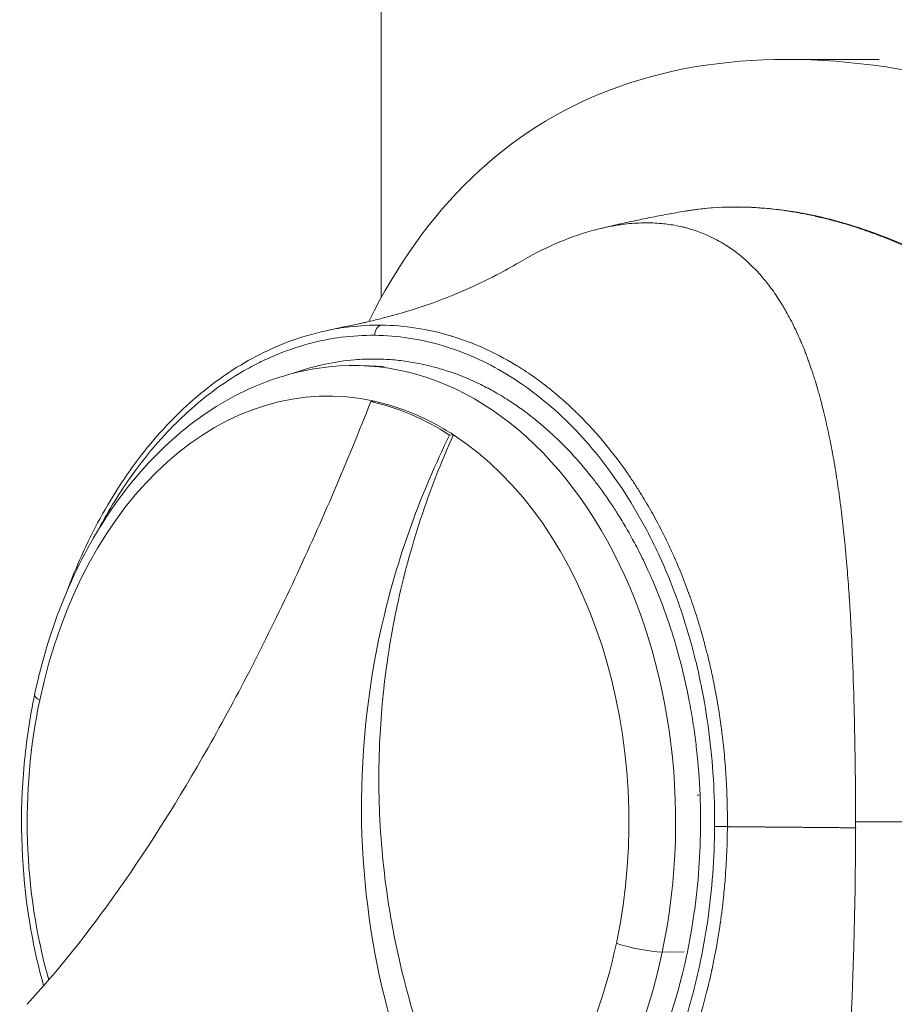
# Model space of a CAD drawing. Units: millimetres. Extents: x 2493 to 25307, y 3860 to 8802.
# Drawn here: x 9324 to 9367, y 6726 to 6773 of the extents above; entities that cross this region are included whole.
import ezdxf

# ---------------------------------------------------------------- set-up
doc = ezdxf.new("R2010")
doc.units = ezdxf.units.MM

# ---------------------------------------------------------------- blocks, each defined once
blk = doc.blocks.new('A$Cf0247530')
at = {"color": 0, "linetype": 'Continuous', "lineweight": 0}
for p, q in [((4205.582, 2094.399), (4205.582, 1995.089)), ((4205.582, 1995.089), (4205.582, 2094.399)), ((4205.274, 1993.272), (4205.272, 1993.272)), ((4205.723, 1991.761), (4204.631, 1991.801)), ((4205.255, 1990.074), (4205.078, 1990.058)), ((4208.902, 1988.43), (4209.087, 1988.443)), ((4220.294, 1963.353), (4219.229, 1963.341))]:
    blk.add_line(p, q, dxfattribs=at)
at = {"color": 0, "linetype": 'Continuous', "lineweight": 0, "extrusion": (0, 0, -1)}
for centre, major_axis, ratio, start_param, end_param in [((4222.899, 1999.001), (0.002, 0.5), 0.704608, -0.122733, 0), ((4204.221, 1969.664), (0, 22.145), 0.707107, -0.105957, 1.860328), ((4203.001, 1969.664), (0, 20.657), 0.707107, -1.281265, 0.154938), ((4203.001, 1969.664), (0, -20.657), 0.707107, -2.711844, -1.281265), ((4203.001, 1969.664), (0, 20.657), 0.707107, -1.951451, -1.281265), ((4225.231, 1969.641), (0.004, -21.76), 0.155515, -1.571796, -1.558344), ((4203.001, 1969.664), (0, -20.657), 0.707107, -1.281265, -0.553409), ((4218.029, 1963.909), (-1.957, 0.412), 0.201881, -2.272077, -1.059883), ((4204.221, 1969.664), (0, -22.145), 0.707107, -1.281265, 0.105957)]:
    blk.add_ellipse(centre, major_axis=major_axis, ratio=ratio, start_param=start_param, end_param=end_param, dxfattribs=at)
at = {"color": 0, "linetype": 'Continuous', "lineweight": 0}
for centre, major_axis, ratio, start_param, end_param in [((4205.625, 1993.272), (0.005, 0.5), 0.707088, 0.160245, 1.578029), ((4218.113, 1969.664), (0, 21.631), 0.707107, -0.67508, -0.674976), ((4190.711, 1975.418), (-1.957, 0.412), 0.201881, 0, 0.553414), ((4221.417, 1970.97), (-0.5, -0.021), 0.041118, -0.786245, -0.001822), ((4222.126, 1969.432), (0.5, -0.003), 0.006775, -2.356172, -1.007487), ((4185.942, 1969.664), (93.75, 0), 0, -1.098215, -0.825619)]:
    blk.add_ellipse(centre, major_axis=major_axis, ratio=ratio, start_param=start_param, end_param=end_param, dxfattribs=at)
for points, degree, knots in [([(4225.278, 1742.664), (4229.933, 1742.664), (4240.294, 1744.889), (4257.263, 1754.733), (4273.641, 1770.593), (4289.271, 1794.009), (4301.449, 1825.713), (4307.238, 1864.651), (4305.305, 1904.478), (4295.702, 1941.657), (4279.035, 1972.882), (4257.345, 1995.382), (4234.581, 2007.152), (4215.66, 2007.154), (4207.727, 1999.464), (4204.978, 1993.94)], 3, [-3.141593, -3.141593, -3.141593, -3.141593, -2.917193, -2.692794, -2.468394, -2.243995, -1.944795, -1.645596, -1.346397, -1.047198, -0.747998, -0.448799, -0.1496, 0.1496, 0.442693, 0.442693, 0.442693, 0.442693]), ([(4220.33, 1999.296), (4220.049, 1999.249), (4219.768, 1999.199), (4219.21, 1999.097), (4218.932, 1999.043), (4218.377, 1998.934), (4218.101, 1998.877), (4217.551, 1998.76), (4217.277, 1998.7), (4216.732, 1998.576), (4216.461, 1998.513), (4216.19, 1998.447)], 3, [4.60877962, 4.60877962, 4.60877962, 4.60877962, 4.61876021, 4.61876021, 4.62874081, 4.62874081, 4.63872141, 4.63872141, 4.648702, 4.648702, 4.6586826, 4.6586826, 4.6586826, 4.6586826]), ([(4220.33, 1999.296), (4220.392, 1999.307), (4220.529, 1999.329), (4220.667, 1999.349), (4220.818, 1999.37), (4220.892, 1999.38), (4221.586, 1999.465), (4222.216, 1999.5), (4222.859, 1999.497)], 3, [0.6614177, 0.6614177, 0.6614177, 0.6614177, 0.6875, 0.71875, 0.71875, 0.75, 0.75, 1, 1, 1, 1]), ([(4222.859, 1999.497), (4223.051, 1999.496), (4223.246, 1999.492), (4223.445, 1999.484), (4223.631, 1999.476), (4223.819, 1999.465), (4224.01, 1999.451), (4224.019, 1999.451), (4224.027, 1999.45), (4224.036, 1999.449), (4224.225, 1999.435), (4224.417, 1999.417), (4224.612, 1999.396), (4224.815, 1999.374), (4225.019, 1999.348), (4225.229, 1999.318), (4225.639, 1999.258), (4226.041, 1999.186), (4226.436, 1999.103), (4226.446, 1999.101), (4226.456, 1999.099), (4226.467, 1999.096), (4226.669, 1999.053), (4226.869, 1999.007), (4227.068, 1998.959), (4227.167, 1998.935), (4227.266, 1998.91), (4227.364, 1998.884), (4227.413, 1998.872), (4227.462, 1998.859), (4227.511, 1998.846), (4227.535, 1998.839), (4227.559, 1998.833), (4227.584, 1998.826), (4227.608, 1998.82), (4227.631, 1998.813), (4227.657, 1998.806), (4228.062, 1998.695), (4228.473, 1998.57), (4228.888, 1998.43), (4229.096, 1998.36), (4229.305, 1998.286), (4229.516, 1998.208), (4229.726, 1998.131), (4229.927, 1998.053), (4230.133, 1997.971), (4230.137, 1997.97), (4230.141, 1997.968), (4230.144, 1997.967), (4230.553, 1997.803), (4230.968, 1997.624), (4231.39, 1997.429), (4231.496, 1997.38), (4231.604, 1997.329), (4231.708, 1997.279), (4231.812, 1997.229), (4231.916, 1997.179), (4232.019, 1997.127), (4232.123, 1997.076), (4232.226, 1997.024), (4232.329, 1996.972), (4232.381, 1996.945), (4232.432, 1996.919), (4232.484, 1996.892), (4232.51, 1996.879), (4232.535, 1996.865), (4232.561, 1996.852), (4232.587, 1996.839), (4232.613, 1996.825), (4232.638, 1996.812), (4233.034, 1996.603), (4233.438, 1996.378), (4233.849, 1996.136), (4234.055, 1996.014), (4234.263, 1995.888), (4234.473, 1995.758), (4234.682, 1995.627), (4234.879, 1995.501), (4235.079, 1995.369), (4235.28, 1995.237), (4235.481, 1995.101), (4235.682, 1994.962), (4235.783, 1994.893), (4235.884, 1994.822), (4235.985, 1994.751), (4236.082, 1994.682), (4236.184, 1994.608), (4236.284, 1994.536), (4236.288, 1994.533), (4236.292, 1994.53), (4236.296, 1994.527), (4236.684, 1994.245), (4237.052, 1993.964), (4237.4, 1993.687), (4237.423, 1993.669), (4237.448, 1993.649), (4237.469, 1993.632), (4237.643, 1993.493), (4237.826, 1993.344), (4238.02, 1993.182), (4238.117, 1993.101), (4238.216, 1993.017), (4238.318, 1992.93), (4238.369, 1992.887), (4238.421, 1992.843), (4238.473, 1992.798), (4238.499, 1992.775), (4238.525, 1992.752), (4238.551, 1992.729), (4238.564, 1992.718), (4238.578, 1992.706), (4238.591, 1992.695), (4238.597, 1992.689), (4238.604, 1992.683), (4238.611, 1992.677), (4238.614, 1992.675), (4238.617, 1992.672), (4238.621, 1992.669), (4238.624, 1992.666), (4238.629, 1992.662), (4238.631, 1992.66), (4238.748, 1992.557), (4238.902, 1992.421), (4239.09, 1992.25), (4239.184, 1992.164), (4239.287, 1992.07), (4239.398, 1991.966), (4239.453, 1991.914), (4239.511, 1991.86), (4239.571, 1991.803), (4239.601, 1991.775), (4239.631, 1991.746), (4239.662, 1991.716), (4239.677, 1991.702), (4239.693, 1991.687), (4239.709, 1991.672), (4239.716, 1991.664), (4239.724, 1991.656), (4239.732, 1991.649), (4239.736, 1991.645), (4239.74, 1991.641), (4239.744, 1991.637), (4239.748, 1991.634), (4239.753, 1991.629), (4239.756, 1991.626), (4239.94, 1991.448), (4240.123, 1991.268), (4240.304, 1991.085), (4240.394, 1990.994), (4240.484, 1990.902), (4240.574, 1990.809), (4240.619, 1990.763), (4240.663, 1990.716), (4240.708, 1990.669), (4240.73, 1990.646), (4240.752, 1990.623), (4240.775, 1990.599), (4240.786, 1990.588), (4240.797, 1990.576), (4240.808, 1990.564), (4240.813, 1990.558), (4240.819, 1990.552), (4240.825, 1990.547), (4240.827, 1990.544), (4240.83, 1990.541), (4240.833, 1990.538), (4240.836, 1990.535), (4240.84, 1990.531), (4240.841, 1990.529), (4241.03, 1990.329), (4241.385, 1989.952), (4241.887, 1989.369)], 3, [0, 0, 0, 0, 0.032285, 0.032285, 0.032285, 0.0625, 0.0625, 0.0625, 0.063841, 0.063841, 0.063841, 0.09375, 0.09375, 0.09375, 0.125, 0.125, 0.125, 0.185911, 0.185911, 0.185911, 0.1875, 0.1875, 0.1875, 0.21875, 0.21875, 0.21875, 0.234375, 0.234375, 0.234375, 0.242187, 0.242187, 0.242187, 0.246094, 0.246094, 0.246094, 0.25, 0.25, 0.25, 0.3125, 0.3125, 0.3125, 0.34375, 0.34375, 0.34375, 0.375, 0.375, 0.375, 0.375559, 0.375559, 0.375559, 0.4375, 0.4375, 0.4375, 0.453125, 0.453125, 0.453125, 0.46875, 0.46875, 0.46875, 0.484375, 0.484375, 0.484375, 0.492187, 0.492187, 0.492187, 0.496094, 0.496094, 0.496094, 0.5, 0.5, 0.5, 0.5625, 0.5625, 0.5625, 0.59375, 0.59375, 0.59375, 0.625, 0.625, 0.625, 0.65625, 0.65625, 0.65625, 0.671875, 0.671875, 0.671875, 0.6869, 0.6869, 0.6869, 0.6875, 0.6875, 0.6875, 0.746094, 0.746094, 0.746094, 0.75, 0.75, 0.75, 0.78125, 0.78125, 0.78125, 0.796875, 0.796875, 0.796875, 0.804687, 0.804687, 0.804687, 0.808594, 0.808594, 0.808594, 0.810547, 0.810547, 0.810547, 0.811523, 0.811523, 0.811523, 0.812012, 0.812012, 0.812012, 0.8125, 0.8125, 0.8125, 0.84375, 0.84375, 0.84375, 0.859375, 0.859375, 0.859375, 0.867187, 0.867187, 0.867187, 0.871094, 0.871094, 0.871094, 0.873047, 0.873047, 0.873047, 0.874023, 0.874023, 0.874023, 0.874512, 0.874512, 0.874512, 0.875, 0.875, 0.875, 0.90625, 0.90625, 0.90625, 0.921875, 0.921875, 0.921875, 0.929687, 0.929687, 0.929687, 0.933594, 0.933594, 0.933594, 0.935547, 0.935547, 0.935547, 0.936523, 0.936523, 0.936523, 0.937012, 0.937012, 0.937012, 0.9375, 0.9375, 0.9375, 1, 1, 1, 1]), ([(4222.902, 1999.501), (4224.051, 1999.495), (4225.245, 1999.367), (4227.668, 1998.866), (4228.912, 1998.491), (4231.403, 1997.508), (4232.659, 1996.896), (4235.141, 1995.446), (4236.375, 1994.6), (4238.771, 1992.697), (4239.939, 1991.63), (4241.369, 1990.113), (4241.7, 1989.746), (4242.025, 1989.371)], 3, [0, 0, 0, 0, 4.782944, 4.782944, 9.613532, 9.613532, 14.48216, 14.48216, 19.432447, 19.432447, 24.458356, 24.458356, 26.009423, 26.009423, 26.009423, 26.009423]), ([(4219.098, 1998.705), (4218.806, 1998.728), (4218.508, 1998.736), (4217.901, 1998.718), (4217.592, 1998.693), (4217.068, 1998.624), (4216.857, 1998.589), (4216.358, 1998.491), (4216.07, 1998.422), (4214.633, 1998.018), (4213.449, 1997.501), (4212.252, 1996.794)], 3, [-4.588443, -4.588443, -4.588443, -4.588443, -4.424138, -4.424138, -4.259924, -4.259924, -4.150479, -4.150479, -4.004542, -4.004542, -3.430412, -3.430412, -3.430412, -3.430412]), ([(4228.615, 1969.664), (4228.615, 1970.597), (4228.61, 1971.529), (4228.592, 1972.925), (4228.584, 1973.39), (4228.571, 1974.086), (4228.563, 1974.434), (4228.554, 1974.838), (4228.549, 1975.041), (4228.547, 1975.127), (4228.545, 1975.185), (4228.544, 1975.216), (4228.521, 1976.099), (4228.494, 1976.973), (4228.438, 1978.306), (4228.417, 1978.754), (4228.381, 1979.43), (4228.362, 1979.77), (4228.337, 1980.168), (4228.324, 1980.367), (4228.317, 1980.467), (4228.314, 1980.509), (4228.312, 1980.538), (4228.311, 1980.554), (4228.283, 1980.974), (4228.252, 1981.387), (4228.202, 1982.013), (4228.175, 1982.328), (4228.142, 1982.697), (4228.125, 1982.883), (4228.116, 1982.976), (4228.112, 1983.016), (4228.109, 1983.042), (4228.108, 1983.057), (4228.07, 1983.447), (4228.03, 1983.835), (4227.963, 1984.427), (4227.939, 1984.627), (4227.901, 1984.929), (4227.882, 1985.081), (4227.859, 1985.259), (4227.847, 1985.348), (4227.841, 1985.393), (4227.838, 1985.412), (4227.836, 1985.425), (4227.835, 1985.432), (4227.787, 1985.786), (4227.735, 1986.147), (4227.646, 1986.703), (4227.615, 1986.891), (4227.566, 1987.177), (4227.54, 1987.32), (4227.51, 1987.489), (4227.494, 1987.574), (4227.487, 1987.611), (4227.482, 1987.635), (4227.48, 1987.649), (4227.413, 1988.003), (4227.343, 1988.347), (4227.231, 1988.862), (4227.173, 1989.119), (4227.102, 1989.419), (4227.066, 1989.569), (4227.047, 1989.644), (4227.038, 1989.681), (4227.034, 1989.697), (4227.031, 1989.708), (4227.03, 1989.714), (4226.992, 1989.862), (4226.953, 1990.015), (4226.889, 1990.257), (4226.855, 1990.38), (4226.813, 1990.53), (4226.791, 1990.606), (4226.78, 1990.644), (4226.775, 1990.665), (4226.772, 1990.675), (4226.77, 1990.68), (4226.77, 1990.682), (4226.746, 1990.762), (4226.712, 1990.88), (4226.641, 1991.111), (4226.615, 1991.197), (4226.569, 1991.34), (4226.545, 1991.414), (4226.514, 1991.506), (4226.498, 1991.554), (4226.49, 1991.578), (4226.486, 1991.59), (4226.485, 1991.595), (4226.483, 1991.599), (4226.482, 1991.601), (4226.442, 1991.722), (4226.395, 1991.856), (4226.316, 1992.074), (4226.288, 1992.15), (4226.244, 1992.269), (4226.221, 1992.329), (4226.193, 1992.401), (4226.179, 1992.437), (4226.172, 1992.456), (4226.169, 1992.464), (4226.167, 1992.469), (4226.166, 1992.471), (4226.072, 1992.713), (4225.994, 1992.897), (4225.906, 1993.101), (4225.881, 1993.157), (4225.852, 1993.223), (4225.839, 1993.251), (4225.827, 1993.277), (4225.822, 1993.288), (4225.82, 1993.293), (4225.819, 1993.295), (4225.818, 1993.296), (4225.818, 1993.297), (4225.818, 1993.296), (4225.672, 1993.619), (4225.531, 1993.9), (4225.332, 1994.271), (4225.268, 1994.386), (4225.176, 1994.547), (4225.131, 1994.624), (4225.08, 1994.709), (4225.054, 1994.751), (4225.042, 1994.771), (4225.037, 1994.78), (4225.033, 1994.786), (4225.032, 1994.787), (4224.874, 1995.044), (4224.719, 1995.276), (4224.489, 1995.594), (4224.412, 1995.695), (4224.299, 1995.84), (4224.242, 1995.911), (4224.177, 1995.99), (4224.144, 1996.029), (4224.128, 1996.049), (4224.121, 1996.057), (4224.116, 1996.062), (4224.114, 1996.065), (4223.937, 1996.274), (4223.761, 1996.463), (4223.497, 1996.723), (4223.409, 1996.806), (4223.277, 1996.925), (4223.211, 1996.983), (4223.135, 1997.049), (4223.096, 1997.081), (4223.08, 1997.095), (4223.069, 1997.104), (4223.064, 1997.108), (4222.862, 1997.274), (4222.664, 1997.42), (4222.366, 1997.619), (4222.216, 1997.713), (4222.042, 1997.814), (4221.954, 1997.863), (4221.917, 1997.883), (4221.892, 1997.896), (4221.88, 1997.902), (4221.436, 1998.137), (4220.992, 1998.315), (4220.482, 1998.462), (4220.425, 1998.478), (4220.311, 1998.507), (4220.251, 1998.522), (4220.073, 1998.564), (4219.713, 1998.638), (4219.346, 1998.686), (4219.098, 1998.705)], 3, [0, 0, 0, 0, 0.0625, 0.0625, 0.09375, 0.09375, 0.109375, 0.117188, 0.121094, 0.123047, 0.123047, 0.125, 0.125, 0.1875, 0.1875, 0.21875, 0.21875, 0.234375, 0.242188, 0.246094, 0.248047, 0.249023, 0.249023, 0.25, 0.25, 0.28125, 0.28125, 0.296875, 0.304688, 0.308594, 0.310547, 0.311523, 0.311523, 0.3125, 0.3125, 0.34375, 0.34375, 0.359375, 0.359375, 0.367188, 0.371094, 0.373047, 0.374023, 0.374512, 0.374512, 0.375, 0.375, 0.40625, 0.40625, 0.421875, 0.421875, 0.429688, 0.433594, 0.435547, 0.436523, 0.436523, 0.4375, 0.4375, 0.46875, 0.46875, 0.484375, 0.492188, 0.496094, 0.498047, 0.499023, 0.499512, 0.499512, 0.5, 0.5, 0.515625, 0.515625, 0.523438, 0.527344, 0.529297, 0.530273, 0.530762, 0.531128, 0.531128, 0.53125, 0.53125, 0.546875, 0.546875, 0.554688, 0.554688, 0.558594, 0.560547, 0.561523, 0.562012, 0.562256, 0.562378, 0.562378, 0.5625, 0.5625, 0.578125, 0.578125, 0.585938, 0.585938, 0.589844, 0.591797, 0.592773, 0.593262, 0.593506, 0.593506, 0.59375, 0.59375, 0.609375, 0.609375, 0.617188, 0.617188, 0.621094, 0.623047, 0.624023, 0.624512, 0.624756, 0.624878, 0.624878, 0.625, 0.625, 0.65625, 0.65625, 0.671875, 0.671875, 0.679688, 0.683594, 0.685547, 0.686523, 0.687012, 0.687012, 0.6875, 0.6875, 0.71875, 0.71875, 0.734375, 0.734375, 0.742188, 0.746094, 0.748047, 0.749023, 0.749512, 0.749512, 0.75, 0.75, 0.78125, 0.78125, 0.796875, 0.796875, 0.804688, 0.808594, 0.810547, 0.811523, 0.811523, 0.8125, 0.8125, 0.84375, 0.84375, 0.859375, 0.867188, 0.871094, 0.873047, 0.873047, 0.875, 0.875, 0.9375, 0.9375, 0.945313, 0.945313, 0.953125, 0.953125, 0.96875, 1, 1, 1, 1]), ([(4202.973, 1993.509), (4203.549, 1993.632), (4204.124, 1993.756), (4204.72, 1993.884), (4204.737, 1993.887), (4204.824, 1993.906), (4204.899, 1993.923), (4205.195, 1993.989), (4205.417, 1994.042), (4206.298, 1994.265), (4206.946, 1994.457), (4208.907, 1995.118), (4210.138, 1995.657), (4211.565, 1996.4), (4211.921, 1996.599), (4212.252, 1996.794)], 3, [0.083874, 0.083874, 0.083874, 0.083874, 2.561114, 2.561114, 2.64638, 2.64638, 3.146381, 3.146381, 4.646408, 4.646408, 9.14719, 9.14719, 18.788639, 18.788639, 22.297621, 22.297621, 22.297621, 22.297621]), ([(4205.574, 1993.766), (4205.078, 1993.771), (4204.571, 1993.746), (4204.054, 1993.685), (4203.678, 1993.641), (4203.297, 1993.578), (4202.912, 1993.496)], 3, [0, 0, 0, 0, 0.0610492, 0.0610492, 0.0610492, 0.1054814, 0.1054814, 0.1054814, 0.1054814]), ([(4222.393, 1969.427), (4222.396, 1970), (4222.387, 1970.587), (4222.361, 1971.188), (4222.357, 1971.288), (4222.352, 1971.389), (4222.347, 1971.49), (4222.344, 1971.54), (4222.342, 1971.591), (4222.339, 1971.642), (4222.337, 1971.667), (4222.336, 1971.693), (4222.334, 1971.718), (4222.334, 1971.731), (4222.333, 1971.743), (4222.332, 1971.756), (4222.331, 1971.769), (4222.331, 1971.783), (4222.33, 1971.794), (4222.309, 1972.148), (4222.281, 1972.519), (4222.245, 1972.908), (4222.227, 1973.102), (4222.207, 1973.301), (4222.184, 1973.504), (4222.173, 1973.605), (4222.161, 1973.708), (4222.149, 1973.812), (4222.143, 1973.864), (4222.136, 1973.916), (4222.13, 1973.968), (4222.125, 1974.002), (4222.121, 1974.036), (4222.117, 1974.07), (4222.114, 1974.089), (4222.111, 1974.112), (4222.11, 1974.127), (4222.107, 1974.145), (4222.106, 1974.158), (4222.103, 1974.173), (4222.068, 1974.442), (4222.024, 1974.758), (4221.966, 1975.121), (4221.905, 1975.498), (4221.83, 1975.926), (4221.734, 1976.403), (4221.732, 1976.411), (4221.731, 1976.417), (4221.729, 1976.426), (4221.67, 1976.718), (4221.612, 1976.983), (4221.556, 1977.223), (4221.529, 1977.342), (4221.502, 1977.455), (4221.476, 1977.562), (4221.45, 1977.668), (4221.426, 1977.769), (4221.402, 1977.862), (4221.355, 1978.049), (4221.313, 1978.21), (4221.276, 1978.345), (4221.258, 1978.412), (4221.242, 1978.473), (4221.227, 1978.528), (4221.219, 1978.555), (4221.212, 1978.581), (4221.205, 1978.605), (4221.202, 1978.617), (4221.199, 1978.629), (4221.196, 1978.64), (4221.194, 1978.646), (4221.192, 1978.651), (4221.191, 1978.657), (4221.19, 1978.661), (4221.189, 1978.665), (4221.187, 1978.669), (4221.185, 1978.677), (4221.177, 1978.705), (4221.171, 1978.725), (4221.064, 1979.103), (4220.954, 1979.463), (4220.844, 1979.804), (4220.786, 1979.982), (4220.728, 1980.156), (4220.669, 1980.324), (4220.64, 1980.408), (4220.611, 1980.491), (4220.582, 1980.573), (4220.567, 1980.614), (4220.553, 1980.655), (4220.538, 1980.695), (4220.531, 1980.715), (4220.524, 1980.735), (4220.517, 1980.755), (4220.513, 1980.765), (4220.509, 1980.775), (4220.506, 1980.785), (4220.502, 1980.795), (4220.499, 1980.804), (4220.495, 1980.815), (4220.366, 1981.166), (4220.232, 1981.512), (4220.092, 1981.851), (4220.022, 1982.021), (4219.951, 1982.189), (4219.878, 1982.356), (4219.842, 1982.439), (4219.805, 1982.522), (4219.769, 1982.604), (4219.75, 1982.645), (4219.732, 1982.686), (4219.713, 1982.727), (4219.695, 1982.768), (4219.675, 1982.811), (4219.657, 1982.85), (4219.507, 1983.177), (4219.348, 1983.504), (4219.181, 1983.831), (4219.031, 1984.126), (4218.872, 1984.421), (4218.708, 1984.713), (4218.696, 1984.735), (4218.684, 1984.756), (4218.672, 1984.778), (4218.509, 1985.065), (4218.339, 1985.351), (4218.163, 1985.634), (4218.068, 1985.787), (4217.971, 1985.938), (4217.872, 1986.089), (4217.822, 1986.165), (4217.772, 1986.24), (4217.722, 1986.315), (4217.674, 1986.386), (4217.626, 1986.456), (4217.578, 1986.526), (4217.575, 1986.531), (4217.571, 1986.536), (4217.569, 1986.54), (4216.888, 1987.526), (4216.096, 1988.501), (4215.186, 1989.406), (4215.129, 1989.462), (4215.072, 1989.519), (4215.014, 1989.575), (4214.609, 1989.968), (4214.182, 1990.344), (4213.732, 1990.702), (4213.684, 1990.74), (4213.635, 1990.778), (4213.587, 1990.816), (4213.375, 1990.98), (4213.159, 1991.14), (4212.938, 1991.294), (4212.802, 1991.389), (4212.664, 1991.482), (4212.524, 1991.573), (4212.454, 1991.619), (4212.384, 1991.664), (4212.313, 1991.708), (4212.277, 1991.73), (4212.242, 1991.752), (4212.206, 1991.774), (4212.189, 1991.785), (4212.171, 1991.796), (4212.153, 1991.807), (4212.144, 1991.813), (4212.135, 1991.818), (4212.126, 1991.824), (4212.122, 1991.826), (4212.117, 1991.829), (4212.113, 1991.832), (4212.108, 1991.834), (4212.103, 1991.838), (4212.099, 1991.84), (4212.097, 1991.841), (4212.094, 1991.843), (4212.092, 1991.844), (4211.595, 1992.144), (4211.075, 1992.419), (4210.529, 1992.662), (4210.06, 1992.871), (4209.571, 1993.057), (4209.068, 1993.213), (4209.013, 1993.229), (4208.958, 1993.246), (4208.903, 1993.262), (4207.859, 1993.571), (4206.742, 1993.754), (4205.574, 1993.766)], 3, [0, 0, 0, 0, 0.046875, 0.046875, 0.046875, 0.054688, 0.054688, 0.054688, 0.058594, 0.058594, 0.058594, 0.060547, 0.060547, 0.060547, 0.061523, 0.061523, 0.061523, 0.0625, 0.0625, 0.0625, 0.09375, 0.09375, 0.09375, 0.109364, 0.109364, 0.109364, 0.117171, 0.117171, 0.117171, 0.121075, 0.121075, 0.121075, 0.123597, 0.123597, 0.123597, 0.124978, 0.124978, 0.124978, 0.126698, 0.126698, 0.126698, 0.15625, 0.15625, 0.15625, 0.187012, 0.187012, 0.187012, 0.1875, 0.1875, 0.1875, 0.203125, 0.203125, 0.203125, 0.21093, 0.21093, 0.21093, 0.21875, 0.21875, 0.21875, 0.234375, 0.234375, 0.234375, 0.242188, 0.242188, 0.242188, 0.246094, 0.246094, 0.246094, 0.248047, 0.248047, 0.248047, 0.249023, 0.249023, 0.249023, 0.249756, 0.249756, 0.249756, 0.251389, 0.251389, 0.251389, 0.28125, 0.28125, 0.28125, 0.296875, 0.296875, 0.296875, 0.304688, 0.304688, 0.304688, 0.308594, 0.308594, 0.308594, 0.310547, 0.310547, 0.310547, 0.311523, 0.311523, 0.311523, 0.3125, 0.3125, 0.3125, 0.34375, 0.34375, 0.34375, 0.359375, 0.359375, 0.359375, 0.367188, 0.367188, 0.367188, 0.371094, 0.371094, 0.371094, 0.375, 0.375, 0.375, 0.407869, 0.407869, 0.407869, 0.4375, 0.4375, 0.4375, 0.439664, 0.439664, 0.439664, 0.46875, 0.46875, 0.46875, 0.484375, 0.484375, 0.484375, 0.492188, 0.492188, 0.492188, 0.499512, 0.499512, 0.499512, 0.5, 0.5, 0.5, 0.625, 0.625, 0.625, 0.632819, 0.632819, 0.632819, 0.6875, 0.6875, 0.6875, 0.693346, 0.693346, 0.693346, 0.71875, 0.71875, 0.71875, 0.734375, 0.734375, 0.734375, 0.742188, 0.742188, 0.742188, 0.746094, 0.746094, 0.746094, 0.748047, 0.748047, 0.748047, 0.749023, 0.749023, 0.749023, 0.749512, 0.749512, 0.749512, 0.75, 0.75, 0.75, 0.750342, 0.750342, 0.750342, 0.817416, 0.817416, 0.817416, 0.875, 0.875, 0.875, 0.881249, 0.881249, 0.881249, 1, 1, 1, 1]), ([(4190.355, 1980.927), (4190.564, 1981.484), (4190.788, 1982.03), (4191.591, 1983.816), (4192.239, 1985.003), (4193.677, 1987.178), (4194.47, 1988.176), (4196.171, 1989.943), (4197.085, 1990.72), (4198.991, 1992.016), (4199.991, 1992.542), (4201.637, 1993.17), (4202.272, 1993.358), (4202.912, 1993.496)], 3, [11.446666, 11.446666, 11.446666, 11.446666, 13.332358, 13.332358, 17.778218, 17.778218, 22.217071, 22.217071, 26.655522, 26.655522, 31.074584, 31.074584, 33.767682, 33.767682, 33.767682, 33.767682]), ([(4205.272, 1993.272), (4204.174, 1993.283), (4203.094, 1993.141), (4201.498, 1992.708), (4200.97, 1992.527), (4200.185, 1992.198), (4199.923, 1992.079), (4199.407, 1991.823), (4199.151, 1991.686), (4197.891, 1990.96), (4196.933, 1990.246), (4195.798, 1989.188), (4195.574, 1988.968), (4195.133, 1988.511), (4194.915, 1988.274), (4194.278, 1987.544), (4193.874, 1987.031), (4192.902, 1985.674), (4192.36, 1984.797), (4191.864, 1983.86)], 3, [0, 0, 0, 0, 0.125, 0.125, 0.1875, 0.1875, 0.21875, 0.21875, 0.25, 0.25, 0.375, 0.375, 0.40625, 0.40625, 0.4375, 0.4375, 0.5, 0.5, 0.5951073, 0.5951073, 0.5951073, 0.5951073]), ([(4221.772, 1969.432), (4221.783, 1970.99), (4221.689, 1972.525), (4221.492, 1974.038), (4221.393, 1974.795), (4221.268, 1975.546), (4221.117, 1976.291), (4221.041, 1976.663), (4220.958, 1977.035), (4220.869, 1977.403), (4220.779, 1977.771), (4220.684, 1978.134), (4220.583, 1978.492), (4220.177, 1979.927), (4219.676, 1981.291), (4219.08, 1982.586), (4218.931, 1982.909), (4218.776, 1983.228), (4218.615, 1983.543), (4218.454, 1983.858), (4218.286, 1984.168), (4218.115, 1984.47), (4217.772, 1985.075), (4217.41, 1985.652), (4217.029, 1986.201), (4216.269, 1987.3), (4215.436, 1988.291), (4214.527, 1989.169), (4214.073, 1989.608), (4213.605, 1990.014), (4213.127, 1990.384), (4212.649, 1990.754), (4212.161, 1991.09), (4211.661, 1991.391), (4211.161, 1991.692), (4210.65, 1991.959), (4210.129, 1992.191), (4209.607, 1992.423), (4209.072, 1992.621), (4208.535, 1992.779), (4207.462, 1993.095), (4206.375, 1993.26), (4205.274, 1993.272)], 3, [0, 0, 0, 0, 0.125011, 0.125011, 0.125011, 0.187516, 0.187516, 0.187516, 0.218769, 0.218769, 0.218769, 0.250022, 0.250022, 0.250022, 0.375033, 0.375033, 0.375033, 0.406286, 0.406286, 0.406286, 0.437538, 0.437538, 0.437538, 0.500044, 0.500044, 0.500044, 0.625055, 0.625055, 0.625055, 0.68756, 0.68756, 0.68756, 0.750066, 0.750066, 0.750066, 0.812571, 0.812571, 0.812571, 0.875077, 0.875077, 0.875077, 1, 1, 1, 1]), ([(4188.754, 1975.831), (4189.096, 1977.457), (4189.576, 1979.032), (4190.79, 1982.001), (4191.525, 1983.394), (4193.226, 1985.926), (4194.191, 1987.064), (4196.315, 1989.016), (4197.476, 1989.829), (4199.937, 1991.064), (4201.238, 1991.485), (4202.565, 1991.685)], 3, [3.364391, 3.364391, 3.364391, 3.364391, 3.599452, 3.599452, 3.834514, 3.834514, 4.069575, 4.069575, 4.304636, 4.304636, 4.539698, 4.539698, 4.539698, 4.539698]), ([(4205.271, 1992.122), (4204.942, 1992.123), (4204.614, 1992.111), (4204.287, 1992.084), (4203.808, 1992.044), (4203.332, 1991.974), (4202.857, 1991.874), (4202.591, 1991.818), (4202.327, 1991.752), (4202.061, 1991.676), (4201.792, 1991.599), (4201.525, 1991.512), (4201.26, 1991.416)], 3, [0, 0, 0, 0, 0.0380626, 0.0380626, 0.0380626, 0.09375, 0.09375, 0.09375, 0.125, 0.125, 0.125, 0.1566035, 0.1566035, 0.1566035, 0.1566035]), ([(4221.064, 1970.97), (4221.033, 1971.707), (4220.978, 1972.436), (4220.896, 1973.165), (4220.861, 1973.486), (4220.82, 1973.806), (4220.774, 1974.124), (4220.725, 1974.471), (4220.669, 1974.819), (4220.608, 1975.16), (4220.598, 1975.217), (4220.587, 1975.273), (4220.577, 1975.329), (4220.399, 1976.296), (4220.176, 1977.241), (4219.909, 1978.164), (4219.815, 1978.489), (4219.716, 1978.81), (4219.61, 1979.132), (4219.576, 1979.237), (4219.54, 1979.342), (4219.505, 1979.447), (4219.277, 1980.113), (4219.025, 1980.763), (4218.753, 1981.392), (4218.677, 1981.567), (4218.6, 1981.741), (4218.52, 1981.913), (4218.384, 1982.21), (4218.242, 1982.503), (4218.096, 1982.79), (4218.024, 1982.931), (4217.951, 1983.07), (4217.877, 1983.209), (4217.651, 1983.633), (4217.414, 1984.044), (4217.167, 1984.443), (4217.073, 1984.595), (4216.978, 1984.745), (4216.882, 1984.892), (4216.641, 1985.261), (4216.392, 1985.619), (4216.132, 1985.967), (4216.012, 1986.127), (4215.89, 1986.286), (4215.766, 1986.442), (4215.14, 1987.23), (4214.479, 1987.938), (4213.776, 1988.575), (4213.603, 1988.731), (4213.429, 1988.882), (4213.253, 1989.029), (4212.998, 1989.24), (4212.74, 1989.441), (4212.478, 1989.632), (4212.279, 1989.777), (4212.077, 1989.916), (4211.874, 1990.049), (4211.624, 1990.212), (4211.371, 1990.366), (4211.116, 1990.511), (4210.886, 1990.641), (4210.654, 1990.764), (4210.421, 1990.878), (4209.949, 1991.11), (4209.47, 1991.311), (4208.984, 1991.479), (4208.742, 1991.562), (4208.499, 1991.638), (4208.253, 1991.706), (4207.97, 1991.784), (4207.688, 1991.85), (4207.405, 1991.906), (4207.147, 1991.957), (4206.889, 1991.999), (4206.629, 1992.032), (4206.369, 1992.065), (4206.107, 1992.089), (4205.846, 1992.104), (4205.654, 1992.115), (4205.463, 1992.121), (4205.271, 1992.122)], 3, [0, 0, 0, 0, 0.06505, 0.06505, 0.06505, 0.09375, 0.09375, 0.09375, 0.125, 0.125, 0.125, 0.130143, 0.130143, 0.130143, 0.21875, 0.21875, 0.21875, 0.25, 0.25, 0.25, 0.26026, 0.26026, 0.26026, 0.325559, 0.325559, 0.325559, 0.34375, 0.34375, 0.34375, 0.375, 0.375, 0.375, 0.390377, 0.390377, 0.390377, 0.4375, 0.4375, 0.4375, 0.455397, 0.455397, 0.455397, 0.5, 0.5, 0.5, 0.520642, 0.520642, 0.520642, 0.625, 0.625, 0.625, 0.65057, 0.65057, 0.65057, 0.6875, 0.6875, 0.6875, 0.715615, 0.715615, 0.715615, 0.75, 0.75, 0.75, 0.780986, 0.780986, 0.780986, 0.84375, 0.84375, 0.84375, 0.875, 0.875, 0.875, 0.91088, 0.91088, 0.91088, 0.943494, 0.943494, 0.943494, 0.97612, 0.97612, 0.97612, 1, 1, 1, 1]), ([(4188.385, 1960.806), (4189.837, 1962.375), (4191.343, 1964.252), (4194.311, 1968.468), (4195.761, 1970.771), (4198.635, 1975.832), (4200.051, 1978.594), (4202.7, 1984.263), (4203.93, 1987.146), (4205.078, 1990.058)], 3, [0, 0, 0, 0, 0.970693, 0.970693, 1.903118, 1.903118, 2.867091, 2.867091, 3.802376, 3.802376, 3.802376, 3.802376]), ([(4205.078, 1990.058), (4205.742, 1989.912), (4206.397, 1989.701), (4207.676, 1989.157), (4208.3, 1988.823), (4208.902, 1988.43)], 3, [0.000001, 0.000001, 0.000001, 0.000001, 0.2833161, 0.2833161, 0.5666313, 0.5666313, 0.5666313, 0.5666313]), ([(4205.255, 1990.074), (4205.916, 1989.928), (4206.57, 1989.717), (4207.852, 1989.172), (4208.479, 1988.837), (4209.087, 1988.443)], 3, [0, 0, 0, 0, 0.2839211, 0.2839211, 0.5676898, 0.5676898, 0.5676898, 0.5676898]), ([(4209.199, 1952.103), (4207.698, 1954.922), (4206.542, 1957.919), (4205.027, 1964.017), (4204.644, 1967.083), (4204.606, 1973.339), (4204.974, 1976.522), (4206.446, 1982.684), (4207.521, 1985.633), (4208.902, 1988.43)], 3, [-3.803443, -3.803443, -3.803443, -3.803443, -2.831224, -2.831224, -1.899107, -1.899107, -0.936016, -0.936016, -0.000001, -0.000001, -0.000001, -0.000001]), ([(4209.087, 1988.443), (4208.485, 1987.108), (4207.955, 1985.744), (4207.045, 1982.976), (4206.663, 1981.57), (4206.157, 1979.206), (4205.989, 1978.257), (4205.676, 1976.026), (4205.559, 1974.741), (4205.473, 1972.714), (4205.462, 1971.973), (4205.477, 1970.836), (4205.488, 1970.44), (4205.54, 1969.261), (4205.597, 1968.475), (4205.749, 1967.007), (4205.838, 1966.328), (4206.128, 1964.467), (4206.367, 1963.293), (4207.098, 1960.372), (4207.658, 1958.65), (4208.667, 1956.135), (4209.031, 1955.307), (4209.815, 1953.677), (4210.233, 1952.876), (4210.678, 1952.09)], 3, [0, 0, 0, 0, 0.439898, 0.439898, 0.876344, 0.876344, 1.165381, 1.165381, 1.551664, 1.551664, 1.774253, 1.774253, 1.89293, 1.89293, 2.128507, 2.128507, 2.333003, 2.333003, 2.690506, 2.690506, 3.231431, 3.231431, 3.50241, 3.50241, 3.773769, 3.773769, 3.773769, 3.773769]), ([(4189.192, 1961.704), (4188.862, 1962.885), (4188.606, 1964.103), (4188.089, 1967.676), (4188.028, 1970.082), (4188.349, 1973.587), (4188.52, 1974.721), (4188.754, 1975.831)], 3, [2.6978453, 2.6978453, 2.6978453, 2.6978453, 2.8732536, 2.8732536, 3.2039661, 3.2039661, 3.3643905, 3.3643905, 3.3643905, 3.3643905]), ([(4205.15, 1947.206), (4205.484, 1947.204), (4205.816, 1947.217), (4206.148, 1947.245), (4206.357, 1947.262), (4206.564, 1947.286), (4206.772, 1947.315), (4207.31, 1947.39), (4207.846, 1947.504), (4208.377, 1947.657), (4208.659, 1947.738), (4208.939, 1947.83), (4209.217, 1947.932), (4209.72, 1948.118), (4210.215, 1948.338), (4210.703, 1948.592), (4210.706, 1948.594), (4210.71, 1948.595), (4210.713, 1948.597), (4210.955, 1948.723), (4211.196, 1948.859), (4211.433, 1949.002), (4211.444, 1949.009), (4211.456, 1949.015), (4211.467, 1949.022), (4211.696, 1949.161), (4211.921, 1949.307), (4212.144, 1949.46), (4212.648, 1949.806), (4213.138, 1950.188), (4213.614, 1950.608), (4213.843, 1950.81), (4214.067, 1951.019), (4214.29, 1951.239), (4214.459, 1951.406), (4214.626, 1951.577), (4214.789, 1951.752), (4214.997, 1951.974), (4215.201, 1952.203), (4215.401, 1952.44), (4215.601, 1952.677), (4215.799, 1952.922), (4215.991, 1953.173), (4216.052, 1953.254), (4216.113, 1953.335), (4216.174, 1953.417), (4216.37, 1953.681), (4216.562, 1953.954), (4216.748, 1954.232), (4216.861, 1954.401), (4216.972, 1954.573), (4217.081, 1954.746), (4217.509, 1955.427), (4217.906, 1956.142), (4218.272, 1956.891), (4218.425, 1957.204), (4218.572, 1957.522), (4218.715, 1957.849), (4218.781, 1957.998), (4218.845, 1958.149), (4218.908, 1958.301), (4219.04, 1958.62), (4219.167, 1958.945), (4219.288, 1959.272), (4219.409, 1959.599), (4219.523, 1959.929), (4219.632, 1960.262), (4219.814, 1960.821), (4219.98, 1961.389), (4220.13, 1961.97), (4220.158, 1962.079), (4220.185, 1962.189), (4220.212, 1962.298), (4220.383, 1962.993), (4220.528, 1963.696), (4220.65, 1964.408), (4220.699, 1964.696), (4220.744, 1964.987), (4220.785, 1965.279), (4220.838, 1965.654), (4220.884, 1966.033), (4220.923, 1966.411), (4220.929, 1966.469), (4220.935, 1966.527), (4220.941, 1966.585), (4221.083, 1968.039), (4221.124, 1969.501), (4221.064, 1970.97)], 3, [0, 0, 0, 0, 0.038385, 0.038385, 0.038385, 0.0625, 0.0625, 0.0625, 0.125, 0.125, 0.125, 0.158204, 0.158204, 0.158204, 0.218354, 0.218354, 0.218354, 0.21875, 0.21875, 0.21875, 0.248573, 0.248573, 0.248573, 0.25, 0.25, 0.25, 0.278738, 0.278738, 0.278738, 0.34375, 0.34375, 0.34375, 0.375, 0.375, 0.375, 0.398759, 0.398759, 0.398759, 0.428892, 0.428892, 0.428892, 0.459075, 0.459075, 0.459075, 0.46875, 0.46875, 0.46875, 0.5, 0.5, 0.5, 0.519047, 0.519047, 0.519047, 0.59375, 0.59375, 0.59375, 0.625, 0.625, 0.625, 0.639319, 0.639319, 0.639319, 0.669446, 0.669446, 0.669446, 0.699579, 0.699579, 0.699579, 0.75, 0.75, 0.75, 0.759468, 0.759468, 0.759468, 0.819431, 0.819431, 0.819431, 0.84375, 0.84375, 0.84375, 0.875, 0.875, 0.875, 0.879792, 0.879792, 0.879792, 1, 1, 1, 1]), ([(4205.147, 1946.055), (4206.242, 1946.055), (4207.327, 1946.207), (4208.398, 1946.509), (4209.47, 1946.812), (4210.506, 1947.259), (4211.503, 1947.843), (4212.002, 1948.135), (4212.491, 1948.462), (4212.971, 1948.824), (4213.45, 1949.186), (4213.921, 1949.585), (4214.372, 1950.011), (4215.275, 1950.862), (4216.109, 1951.828), (4216.876, 1952.908), (4217.067, 1953.178), (4217.255, 1953.455), (4217.438, 1953.739), (4217.621, 1954.023), (4217.8, 1954.315), (4217.974, 1954.613), (4218.321, 1955.208), (4218.645, 1955.823), (4218.946, 1956.457), (4219.549, 1957.724), (4220.061, 1959.067), (4220.481, 1960.486), (4220.586, 1960.841), (4220.686, 1961.202), (4220.779, 1961.565), (4220.871, 1961.927), (4220.957, 1962.292), (4221.036, 1962.658), (4221.195, 1963.39), (4221.328, 1964.129), (4221.435, 1964.875), (4221.649, 1966.367), (4221.762, 1967.886), (4221.772, 1969.432)], 3, [0, 0, 0, 0, 0.124924, 0.124924, 0.124924, 0.249935, 0.249935, 0.249935, 0.31244, 0.31244, 0.31244, 0.374946, 0.374946, 0.374946, 0.499956, 0.499956, 0.499956, 0.531209, 0.531209, 0.531209, 0.562462, 0.562462, 0.562462, 0.624967, 0.624967, 0.624967, 0.749978, 0.749978, 0.749978, 0.781231, 0.781231, 0.781231, 0.812484, 0.812484, 0.812484, 0.874989, 0.874989, 0.874989, 1, 1, 1, 1]), ([(4205.444, 1945.561), (4206.608, 1945.56), (4207.72, 1945.73), (4208.764, 1946.025), (4208.814, 1946.039), (4208.864, 1946.054), (4208.913, 1946.068), (4209.456, 1946.229), (4209.98, 1946.423), (4210.483, 1946.645), (4210.735, 1946.756), (4210.981, 1946.874), (4211.222, 1946.998), (4211.343, 1947.06), (4211.462, 1947.123), (4211.58, 1947.188), (4211.639, 1947.221), (4211.698, 1947.254), (4211.756, 1947.287), (4211.785, 1947.303), (4211.814, 1947.32), (4211.843, 1947.337), (4211.858, 1947.345), (4211.872, 1947.353), (4211.887, 1947.362), (4211.897, 1947.368), (4211.908, 1947.374), (4211.919, 1947.381), (4211.923, 1947.383), (4211.925, 1947.385), (4211.93, 1947.387), (4212.454, 1947.695), (4212.952, 1948.03), (4213.427, 1948.39), (4213.93, 1948.77), (4214.408, 1949.178), (4214.856, 1949.601), (4214.911, 1949.653), (4214.965, 1949.705), (4215.019, 1949.757), (4215.474, 1950.199), (4215.901, 1950.658), (4216.298, 1951.127), (4216.497, 1951.362), (4216.689, 1951.599), (4216.874, 1951.838), (4216.966, 1951.957), (4217.057, 1952.077), (4217.146, 1952.197), (4217.19, 1952.257), (4217.234, 1952.317), (4217.278, 1952.377), (4217.3, 1952.407), (4217.321, 1952.437), (4217.343, 1952.468), (4217.354, 1952.483), (4217.364, 1952.498), (4217.375, 1952.513), (4217.383, 1952.524), (4217.391, 1952.535), (4217.399, 1952.547), (4217.402, 1952.55), (4217.404, 1952.553), (4217.407, 1952.558), (4217.606, 1952.838), (4217.798, 1953.122), (4217.982, 1953.408), (4218.171, 1953.703), (4218.354, 1954.001), (4218.528, 1954.301), (4218.537, 1954.317), (4218.547, 1954.333), (4218.556, 1954.349), (4218.732, 1954.652), (4218.899, 1954.957), (4219.06, 1955.263), (4219.14, 1955.415), (4219.218, 1955.569), (4219.295, 1955.722), (4219.333, 1955.798), (4219.37, 1955.875), (4219.408, 1955.951), (4219.426, 1955.99), (4219.445, 1956.028), (4219.463, 1956.066), (4219.482, 1956.105), (4219.5, 1956.144), (4219.518, 1956.181), (4219.802, 1956.778), (4220.078, 1957.421), (4220.342, 1958.107), (4220.473, 1958.45), (4220.601, 1958.804), (4220.725, 1959.169), (4220.787, 1959.351), (4220.848, 1959.536), (4220.907, 1959.724), (4220.937, 1959.818), (4220.966, 1959.912), (4220.996, 1960.008), (4221.01, 1960.055), (4221.025, 1960.103), (4221.039, 1960.151), (4221.046, 1960.175), (4221.053, 1960.199), (4221.061, 1960.223), (4221.064, 1960.235), (4221.068, 1960.247), (4221.071, 1960.259), (4221.073, 1960.265), (4221.075, 1960.271), (4221.077, 1960.277), (4221.078, 1960.283), (4221.081, 1960.29), (4221.082, 1960.295), (4221.165, 1960.575), (4221.256, 1960.899), (4221.351, 1961.268), (4221.362, 1961.311), (4221.374, 1961.354), (4221.385, 1961.398), (4221.422, 1961.544), (4221.46, 1961.697), (4221.498, 1961.856), (4221.522, 1961.96), (4221.547, 1962.066), (4221.572, 1962.176), (4221.585, 1962.23), (4221.597, 1962.285), (4221.609, 1962.342), (4221.616, 1962.37), (4221.622, 1962.398), (4221.628, 1962.426), (4221.631, 1962.44), (4221.634, 1962.455), (4221.637, 1962.469), (4221.641, 1962.483), (4221.643, 1962.496), (4221.647, 1962.512), (4221.701, 1962.761), (4221.748, 1962.995), (4221.79, 1963.214), (4221.853, 1963.543), (4221.905, 1963.838), (4221.947, 1964.098), (4221.969, 1964.228), (4221.988, 1964.35), (4222.005, 1964.462), (4222.014, 1964.519), (4222.022, 1964.573), (4222.029, 1964.625), (4222.033, 1964.652), (4222.037, 1964.677), (4222.041, 1964.702), (4222.043, 1964.719), (4222.046, 1964.737), (4222.048, 1964.753), (4222.049, 1964.761), (4222.049, 1964.763), (4222.051, 1964.776), (4222.112, 1965.202), (4222.161, 1965.607), (4222.202, 1965.991), (4222.235, 1966.308), (4222.263, 1966.611), (4222.285, 1966.899), (4222.316, 1967.28), (4222.345, 1967.753), (4222.363, 1968.181), (4222.38, 1968.607), (4222.39, 1969.022), (4222.393, 1969.427)], 3, [0, 0, 0, 0, 0.119289, 0.119289, 0.119289, 0.125, 0.125, 0.125, 0.1875, 0.1875, 0.1875, 0.21875, 0.21875, 0.21875, 0.234375, 0.234375, 0.234375, 0.242187, 0.242187, 0.242187, 0.246094, 0.246094, 0.246094, 0.248047, 0.248047, 0.248047, 0.249512, 0.249512, 0.249512, 0.25, 0.25, 0.25, 0.307149, 0.307149, 0.307149, 0.367625, 0.367625, 0.367625, 0.375, 0.375, 0.375, 0.4375, 0.4375, 0.4375, 0.46875, 0.46875, 0.46875, 0.484375, 0.484375, 0.484375, 0.492187, 0.492187, 0.492187, 0.496094, 0.496094, 0.496094, 0.498047, 0.498047, 0.498047, 0.499512, 0.499512, 0.499512, 0.5, 0.5, 0.5, 0.529974, 0.529974, 0.529974, 0.56084, 0.56084, 0.56084, 0.5625, 0.5625, 0.5625, 0.59375, 0.59375, 0.59375, 0.609375, 0.609375, 0.609375, 0.617187, 0.617187, 0.617187, 0.621094, 0.621094, 0.621094, 0.625, 0.625, 0.625, 0.6875, 0.6875, 0.6875, 0.71875, 0.71875, 0.71875, 0.734375, 0.734375, 0.734375, 0.742187, 0.742187, 0.742187, 0.746094, 0.746094, 0.746094, 0.748047, 0.748047, 0.748047, 0.749023, 0.749023, 0.749023, 0.749512, 0.749512, 0.749512, 0.75, 0.75, 0.75, 0.78125, 0.78125, 0.78125, 0.784866, 0.784866, 0.784866, 0.796875, 0.796875, 0.796875, 0.804687, 0.804687, 0.804687, 0.808594, 0.808594, 0.808594, 0.810547, 0.810547, 0.810547, 0.811523, 0.811523, 0.811523, 0.8125, 0.8125, 0.8125, 0.828125, 0.828125, 0.828125, 0.851563, 0.851563, 0.851563, 0.863281, 0.863281, 0.863281, 0.869141, 0.869141, 0.869141, 0.87207, 0.87207, 0.87207, 0.874101, 0.874101, 0.874101, 0.875, 0.875, 0.875, 0.90625, 0.90625, 0.90625, 0.932034, 0.932034, 0.932034, 0.966132, 0.966132, 0.966132, 1, 1, 1, 1]), ([(4218.976, 1940.614), (4219.231, 1940.63), (4219.479, 1940.658), (4219.749, 1940.702), (4219.779, 1940.707), (4219.838, 1940.718), (4219.866, 1940.723), (4219.952, 1940.739), (4220.124, 1940.774), (4220.301, 1940.817), (4220.48, 1940.865), (4220.54, 1940.882), (4220.631, 1940.909), (4220.659, 1940.918), (4220.715, 1940.935), (4220.856, 1940.98), (4221.108, 1941.07), (4221.382, 1941.183), (4221.572, 1941.271), (4221.667, 1941.316), (4221.707, 1941.336), (4221.734, 1941.35), (4221.748, 1941.357), (4222.165, 1941.568), (4222.566, 1941.822), (4223.005, 1942.171), (4223.053, 1942.211), (4223.126, 1942.271), (4223.148, 1942.29), (4223.192, 1942.328), (4223.304, 1942.425), (4223.503, 1942.607), (4223.723, 1942.827), (4223.875, 1942.99), (4223.95, 1943.074), (4223.988, 1943.117), (4224.004, 1943.135), (4224.015, 1943.148), (4224.021, 1943.154), (4224.177, 1943.333), (4224.331, 1943.524), (4224.564, 1943.836), (4224.642, 1943.945), (4224.759, 1944.116), (4224.817, 1944.203), (4224.886, 1944.308), (4224.92, 1944.361), (4224.937, 1944.388), (4224.944, 1944.4), (4224.949, 1944.407), (4224.952, 1944.412), (4225.077, 1944.61), (4225.206, 1944.828), (4225.407, 1945.194), (4225.475, 1945.323), (4225.579, 1945.527), (4225.63, 1945.631), (4225.691, 1945.758), (4225.722, 1945.823), (4225.739, 1945.859), (4225.747, 1945.876), (4225.752, 1945.886), (4225.753, 1945.888), (4225.773, 1945.931), (4225.814, 1946.019), (4225.903, 1946.22), (4225.937, 1946.299), (4225.996, 1946.436), (4226.026, 1946.509), (4226.065, 1946.602), (4226.084, 1946.651), (4226.094, 1946.676), (4226.1, 1946.689), (4226.102, 1946.694), (4226.103, 1946.698), (4226.104, 1946.7), (4226.153, 1946.821), (4226.204, 1946.953), (4226.285, 1947.168), (4226.327, 1947.28), (4226.376, 1947.419), (4226.402, 1947.49), (4226.414, 1947.527), (4226.42, 1947.542), (4226.423, 1947.553), (4226.425, 1947.557), (4226.568, 1947.969), (4226.68, 1948.333), (4226.815, 1948.803), (4226.855, 1948.947), (4226.908, 1949.143), (4226.932, 1949.235), (4226.958, 1949.335), (4226.97, 1949.382), (4226.976, 1949.405), (4226.979, 1949.416), (4226.981, 1949.421), (4226.981, 1949.424), (4226.982, 1949.425), (4227.34, 1950.824), (4227.61, 1952.27), (4227.836, 1953.892), (4227.863, 1954.094), (4227.889, 1954.297), (4227.894, 1954.342), (4227.898, 1954.369), (4227.908, 1954.447), (4227.927, 1954.602), (4227.995, 1955.169), (4228.05, 1955.683), (4228.131, 1956.5), (4228.168, 1956.906), (4228.218, 1957.511), (4228.242, 1957.813), (4228.268, 1958.162), (4228.281, 1958.336), (4228.287, 1958.423), (4228.29, 1958.46), (4228.291, 1958.485), (4228.292, 1958.496), (4228.357, 1959.414), (4228.406, 1960.311), (4228.465, 1961.638), (4228.482, 1962.077), (4228.504, 1962.73), (4228.515, 1963.055), (4228.526, 1963.432), (4228.531, 1963.62), (4228.534, 1963.701), (4228.535, 1963.754), (4228.536, 1963.779), (4228.587, 1965.65), (4228.613, 1967.511), (4228.615, 1969.371)], 3, [0, 0, 0, 0, 0.03125, 0.03125, 0.035156, 0.035156, 0.039063, 0.039063, 0.046875, 0.0625, 0.0625, 0.070313, 0.070313, 0.074219, 0.074219, 0.078125, 0.09375, 0.109375, 0.117188, 0.121094, 0.123047, 0.123047, 0.125, 0.125, 0.1875, 0.1875, 0.195313, 0.195313, 0.199219, 0.199219, 0.203125, 0.21875, 0.234375, 0.242188, 0.246094, 0.248047, 0.249023, 0.249023, 0.25, 0.25, 0.28125, 0.28125, 0.296875, 0.296875, 0.304688, 0.308594, 0.310547, 0.311523, 0.312012, 0.312012, 0.3125, 0.3125, 0.34375, 0.34375, 0.359375, 0.359375, 0.367188, 0.371094, 0.373047, 0.374023, 0.374878, 0.374878, 0.375, 0.375, 0.390625, 0.390625, 0.398438, 0.398438, 0.402344, 0.404297, 0.405273, 0.405762, 0.406006, 0.406128, 0.406128, 0.40625, 0.40625, 0.421875, 0.421875, 0.429688, 0.433594, 0.435547, 0.436523, 0.437012, 0.437012, 0.4375, 0.4375, 0.46875, 0.46875, 0.484375, 0.484375, 0.492188, 0.496094, 0.498047, 0.499023, 0.499512, 0.499756, 0.499756, 0.5, 0.5, 0.625, 0.625, 0.640625, 0.642578, 0.642578, 0.644531, 0.644531, 0.648438, 0.65625, 0.6875, 0.6875, 0.71875, 0.71875, 0.734375, 0.742188, 0.746094, 0.748047, 0.749023, 0.749023, 0.75, 0.75, 0.8125, 0.8125, 0.84375, 0.84375, 0.859375, 0.867188, 0.871094, 0.873047, 0.873047, 0.875, 0.875, 1, 1, 1, 1]), ([(4222.393, 1969.427), (4222.898, 1969.423), (4223.757, 1969.415), (4224.383, 1969.409), (4224.655, 1969.407), (4226.468, 1969.391), (4228.615, 1969.371), (4228.615, 1969.371)], 2, [0, 0, 0, 0.171727, 0.29181, 0.384182, 0.384182, 0.999995, 1, 1, 1])]:
    blk.add_open_spline(points, degree=degree, knots=knots, dxfattribs=at)
for points in [[(4225.279, 2006.663), (4226.774, 2006.663), (4228.268, 2006.663), (4229.763, 2006.663)], [(4220.337, 1999.298), (4221.165, 1999.438), (4222.023, 1999.505), (4222.902, 1999.501)], [(4227.273, 1988.703), (4227.27, 1988.705), (4227.267, 1988.707), (4227.264, 1988.709)]]:
    blk.add_open_spline(points, degree=3, dxfattribs=at)

msp = doc.modelspace()

# ---------------------------------------------------------------- block references
msp.add_blockref('A$Cf0247530', (5136.218, 4764.83))

doc.saveas('drawing.dxf')
